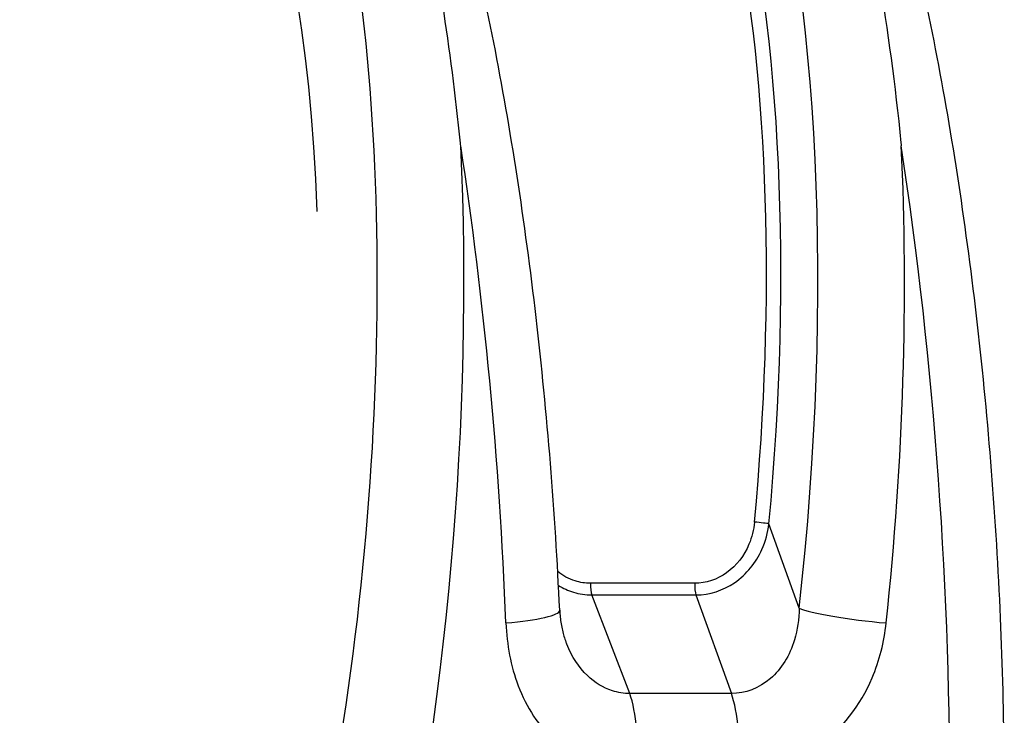
# Model space of a CAD drawing. Units: millimetres. Extents: x -4311 to 4366, y -5040 to 2425.
# Drawn here: x -398 to -357, y -455 to -426 of the extents above; entities that cross this region are included whole.
import ezdxf

# ---------------------------------------------------------------- set-up
doc = ezdxf.new("R2010")
doc.units = ezdxf.units.MM
doc.header["$LTSCALE"] = 45
doc.layers.add('SW_Toestellen', color=2, linetype='Continuous')

msp = doc.modelspace()

# ---------------------------------------------------------------- linework, layer by layer
at = {"layer": 'SW_Toestellen'}
for p, q in [((-365.863, -450.848), (-367.12, -447.345)), ((-370.21, -449.817), (-374.544, -449.817)), ((-374.489, -450.301), (-370.156, -450.301)), ((-372.911, -454.402), (-374.489, -450.301)), ((-370.156, -450.301), (-368.684, -454.402)), ((-368.684, -454.402), (-372.911, -454.402))]:
    msp.add_line(p, q, dxfattribs=at)
for centre, major_axis, ratio, start_param, end_param in [((-394.727, -446.036), (-2.971, -36.83), 0.29651, 1.232763, 3.726891), ((-376.403, -446.036), (-2.971, -36.83), 0.29651, 1.463741, 3.528787), ((-377.038, -445.038), (2.734, 33.89), 0.29651, 4.668208, 6.472402), ((-395.344, -444.962), (2.492, 30.891), 0.29651, 5.086564, 6.533406), ((-377.514, -445), (-2.735, -33.39), 0.297078, 1.527029, 3.16592), ((-391.871, -446.264), (2.965, 39.831), 0.293638, 4.217804, 5.110239), ((-387.02, -446.264), (2.843, -39.836), 0.216849, 1.424352, 1.931314), ((-373.548, -446.264), (2.965, 39.831), 0.293638, 4.603276, 5.110239), ((-368.697, -446.264), (2.843, -39.836), 0.216849, 1.217764, 1.931314), ((-367.596, -447.307), (0.498, -0.047), 0.045401, 0.30201, 1.835018), ((-374.417, -449.89), (0, -0.5), 0.256513, 4.567651, 5.679476), ((-370.083, -449.89), (0, -0.5), 0.256513, 4.567651, 5.679476), ((-363.007, -451.075), (-2.981, 0.336), 0.105086, 0.303422, 1.841442), ((-378.822, -451.075), (2.997, 0.136), 0.146541, 4.963163, 6.283185), ((-373.347, -456.872), (0, -3), 0.256513, 1.27871, 2.537884), ((-369.121, -456.872), (0, -3), 0.256513, 1.27871, 2.537884)]:
    msp.add_ellipse(centre, major_axis=major_axis, ratio=ratio, start_param=start_param, end_param=end_param, dxfattribs=at)
for points, knots in [([(-379.94, -431.634), (-379.944, -431.596), (-379.948, -431.558), (-380.156, -429.524), (-380.402, -427.598), (-381.274, -421.986), (-382.021, -418.621), (-383.472, -413.905), (-384.107, -412.267), (-385.516, -409.434), (-386.295, -408.302), (-387.956, -406.742), (-388.833, -406.371), (-389.709, -406.447)], [-5.393075, -5.393075, -5.393075, -5.393075, -5.380776, -5.380776, -4.736422, -4.736422, -3.413264, -3.413264, -2.527581, -2.527581, -1.560126, -1.560126, -0.531295, -0.531295, -0.531295, -0.531295]), ([(-375.825, -450.939), (-375.917, -448.916), (-376.046, -446.873), (-376.373, -442.8), (-376.572, -440.771), (-377.036, -436.774), (-377.3, -434.806), (-377.89, -430.977), (-378.215, -429.115), (-378.919, -425.538), (-379.299, -423.823), (-380.11, -420.57), (-380.541, -419.036), (-381.449, -416.191), (-381.925, -414.884), (-382.924, -412.523), (-383.445, -411.47), (-384.574, -409.608), (-385.176, -408.795), (-386.328, -407.702), (-386.793, -407.342), (-387.877, -406.756), (-388.506, -406.533), (-389.187, -406.454)], [-1.185324, -1.185324, -1.185324, -1.185324, -1.022092, -1.022092, -0.859162, -0.859162, -0.696223, -0.696223, -0.532889, -0.532889, -0.368551, -0.368551, -0.20208, -0.20208, -0.0344, -0.0344, 0.13328, 0.13328, 0.30096, 0.30096, 0.396218, 0.396218, 0.491477, 0.491477, 0.491477, 0.491477]), ([(-371.385, -406.447), (-371.024, -406.415), (-370.662, -406.46), (-369.43, -406.87), (-368.572, -407.598), (-367.272, -409.392), (-366.81, -410.184), (-365.956, -411.943), (-365.563, -412.887), (-364.685, -415.327), (-364.215, -416.895), (-362.857, -422.324), (-362.121, -426.7), (-361.625, -431.548), (-361.621, -431.591), (-361.616, -431.634)], [0.529123, 0.529123, 0.529123, 0.529123, 0.952747, 0.952747, 1.974639, 1.974639, 2.564605, 2.564605, 3.103765, 3.103765, 3.825287, 3.825287, 5.378118, 5.378118, 5.391978, 5.391978, 5.391978, 5.391978]), ([(-357.334, -458.343), (-357.332, -456.399), (-357.368, -454.404), (-357.517, -450.369), (-357.628, -448.329), (-357.922, -444.253), (-358.104, -442.216), (-358.537, -438.192), (-358.786, -436.206), (-359.347, -432.328), (-359.658, -430.437), (-360.336, -426.793), (-360.703, -425.04), (-361.489, -421.704), (-361.908, -420.124), (-362.799, -417.158), (-363.271, -415.777), (-364.284, -413.212), (-364.826, -412.041), (-366.027, -409.922), (-366.681, -408.984), (-367.917, -407.773), (-368.391, -407.394), (-369.506, -406.774), (-370.156, -406.536), (-370.864, -406.454)], [-1.388316, -1.388316, -1.388316, -1.388316, -1.224228, -1.224228, -1.060888, -1.060888, -0.897915, -0.897915, -0.735007, -0.735007, -0.571811, -0.571811, -0.407787, -0.407787, -0.241974, -0.241974, -0.072396, -0.072396, 0.10558, 0.10558, 0.293559, 0.293559, 0.392518, 0.392518, 0.491477, 0.491477, 0.491477, 0.491477]), ([(-367.724, -447.273), (-367.754, -447.588), (-367.83, -447.899), (-368.148, -448.662), (-368.467, -449.084), (-369.269, -449.657), (-369.741, -449.817), (-370.21, -449.817)], [-0.3965814, -0.3965814, -0.3965814, -0.3965814, -0.3000802, -0.3000802, -0.1456785, -0.1456785, 0, 0, 0, 0]), ([(-370.156, -450.301), (-369.593, -450.302), (-369.023, -450.115), (-368.049, -449.447), (-367.658, -448.956), (-367.26, -448.071), (-367.163, -447.71), (-367.12, -447.345)], [0, 0, 0, 0, 0.1456785, 0.1456785, 0.3000802, 0.3000802, 0.3965814, 0.3965814, 0.3965814, 0.3965814]), ([(-374.544, -449.817), (-374.76, -449.817), (-374.975, -449.784), (-375.445, -449.638), (-375.691, -449.503), (-375.906, -449.33)], [-0.3965854, -0.3965854, -0.3965854, -0.3965854, -0.3293433, -0.3293433, -0.2425533, -0.2425533, -0.2425533, -0.2425533]), ([(-375.875, -449.903), (-375.682, -450.024), (-375.472, -450.121), (-375.007, -450.263), (-374.749, -450.301), (-374.489, -450.301)], [0.2685378, 0.2685378, 0.2685378, 0.2685378, 0.3293433, 0.3293433, 0.3965854, 0.3965854, 0.3965854, 0.3965854]), ([(-365.863, -450.848), (-365.87, -451.306), (-365.934, -451.753), (-366.255, -452.818), (-366.605, -453.383), (-367.53, -454.179), (-368.107, -454.4), (-368.684, -454.402)], [-0.9286829, -0.9286829, -0.9286829, -0.9286829, -0.7079401, -0.7079401, -0.3584202, -0.3584202, 0, 0, 0, 0]), ([(-375.825, -450.939), (-375.821, -451.037), (-375.814, -451.133), (-375.794, -451.322), (-375.781, -451.415), (-375.751, -451.596), (-375.733, -451.684), (-375.693, -451.856), (-375.67, -451.94), (-375.62, -452.102), (-375.593, -452.18), (-375.564, -452.256)], [0, 0, 0, 0, 0.0474101, 0.0474101, 0.0948201, 0.0948201, 0.1422302, 0.1422302, 0.1896403, 0.1896403, 0.2370503, 0.2370503, 0.2370503, 0.2370503]), ([(-378.059, -451.467), (-378.024, -452.372), (-377.857, -453.261), (-377.207, -454.972), (-376.691, -455.773), (-375.456, -456.919), (-374.777, -457.311), (-373.58, -457.666), (-373.098, -457.736), (-372.611, -457.736)], [0, 0, 0, 0, 0.2540161, 0.2540161, 0.5351919, 0.5351919, 0.7773407, 0.7773407, 0.9286836, 0.9286836, 0.9286836, 0.9286836]), ([(-368.384, -457.736), (-367.229, -457.736), (-366.047, -457.335), (-364.092, -455.903), (-363.316, -454.894), (-362.523, -453.028), (-362.328, -452.253), (-362.244, -451.467)], [0, 0, 0, 0, 0.3584202, 0.3584202, 0.7079401, 0.7079401, 0.9286829, 0.9286829, 0.9286829, 0.9286829]), ([(-372.911, -454.402), (-373.155, -454.401), (-373.399, -454.362), (-374.011, -454.165), (-374.365, -453.948), (-375.027, -453.31), (-375.318, -452.86), (-375.54, -452.318), (-375.552, -452.287), (-375.564, -452.256)], [-0.9286836, -0.9286836, -0.9286836, -0.9286836, -0.7773407, -0.7773407, -0.5351919, -0.5351919, -0.2540161, -0.2540161, -0.2370503, -0.2370503, -0.2370503, -0.2370503])]:
    msp.add_open_spline(points, degree=3, knots=knots, dxfattribs=at)

doc.saveas('drawing.dxf')
